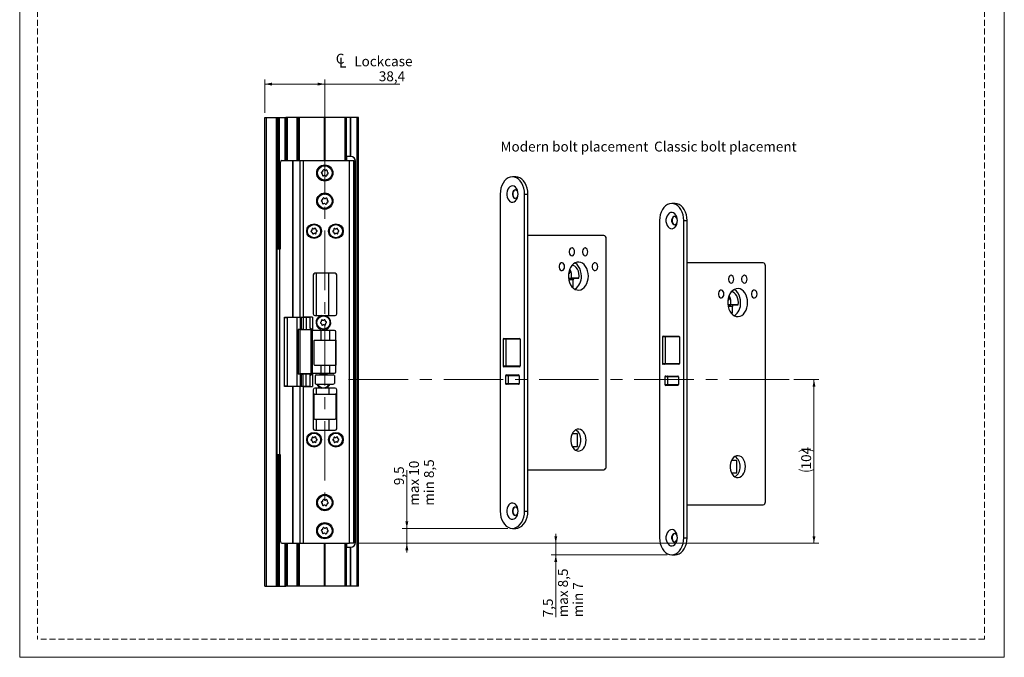
# Model space of a CAD drawing. Units: millimetres. Extents: x 0 to 210, y 0 to 297.
# Drawn here: x 0 to 210, y 0 to 136 of the extents above; entities that cross this region are included whole.
import ezdxf

# ---------------------------------------------------------------- set-up
doc = ezdxf.new("R2010")
doc.units = ezdxf.units.MM
doc.linetypes.add('CENTERX2', pattern=[20.32, 12.7, -2.54, 2.54, -2.54])
doc.linetypes.add('HIDDEN', pattern=[1.905, 1.27, -0.635])
doc.layers.add('STÖDLINJER', color=7, linetype='HIDDEN', plot=False)
doc.styles.add('SLDTEXTSTYLE1', font='TXT', dxfattribs={"width": 0.605})
doc.dimstyles.new('SLDDIMSTYLE0', dxfattribs={"dimtxt": 2.054655, "dimasz": 1.5, "dimexe": 0, "dimexo": 0.0625, "dimgap": 0.513664, "dimtad": 1, "dimdec": 1, "dimlfac": 3, "dimrnd": 1e-09, "dimzin": 12, "dimdsep": 46, "dimtxsty": 'SLDTEXTSTYLE1', "dimsah": 1, "dimcen": 0.09, "dimadec": 0, "dimazin": 3, "dimtfac": 1, "dimtdec": 1, "dimtofl": 0, "dimtmove": 0, "dimatfit": 3, "dimfxl": 0, "dimfrac": 2, "dimtolj": 1, "dimtzin": 12, "dimarcsym": 0})
doc.dimstyles.new('SLDDIMSTYLE2', dxfattribs={"dimtxt": 2.054655, "dimasz": 1.5, "dimexe": 0, "dimexo": 0.0625, "dimgap": 0.513664, "dimtad": 1, "dimdec": 1, "dimlfac": 3, "dimrnd": 1e-09, "dimzin": 12, "dimdsep": 46, "dimtxsty": 'SLDTEXTSTYLE1', "dimsah": 1, "dimcen": 0.09, "dimadec": 0, "dimazin": 3, "dimtfac": 1, "dimtdec": 1, "dimtmove": 0, "dimatfit": 0, "dimfxl": 0, "dimfrac": 2, "dimtolj": 1, "dimtzin": 12, "dimarcsym": 0})

# ---------------------------------------------------------------- blocks, each defined once
blk = doc.blocks.new('_D_17')
at = {"color": 7, "linetype": 'Continuous', "lineweight": 0}
for p, q in [((82.57, 27.52), (82.57, 39.94)), ((104.09, 27.52), (81.57, 27.52)), ((82.57, 24.35), (82.57, 27.52)), ((72.28, 24.35), (83.57, 24.35)), ((82.57, 24.35), (82.57, 22.35))]:
    blk.add_line(p, q, dxfattribs=at)
at = {"color": 7, "linetype": 'Continuous', "lineweight": 18}
for points in [[(82.57, 27.52), (82.88, 29.02), (82.26, 29.02)], [(82.57, 24.35), (82.26, 22.85), (82.88, 22.85)]]:
    blk.add_solid(points, dxfattribs=at)
at = {"color": 7, "linetype": 'Continuous', "lineweight": 18, "char_height": 2.117, "attachment_point": 1, "rotation": 90, "style": 'SLDTEXTSTYLE1'}
for s, insert in [('min 8,5', (86.24, 32.36)), ('9,5', (79.84, 36.73)), ('max 10', (83.04, 32.36))]:
    blk.add_mtext(s, dxfattribs=dict(at, insert=insert))
blk = doc.blocks.new('_D_18')
at = {"color": 7, "linetype": 'Continuous', "lineweight": 0}
for p, q in [((165.1, 59.25), (170.41, 59.25)), ((169.41, 59.25), (169.41, 24.35)), ((72.28, 24.35), (170.41, 24.35))]:
    blk.add_line(p, q, dxfattribs=at)
at = {"color": 7, "linetype": 'Continuous', "lineweight": 18}
for centre, start, end in [((167.81, 40.74), 63.4349, 116.5651), ((167.81, 43.28), 243.4349, 296.5651)]:
    blk.add_arc(centre, 3.58, start, end, dxfattribs=at)
for points in [[(169.41, 59.25), (169.1, 57.75), (169.72, 57.75)], [(169.41, 24.35), (169.72, 25.85), (169.1, 25.85)]]:
    blk.add_solid(points, dxfattribs=at)
at = {"color": 7, "linetype": 'Continuous', "lineweight": 18, "insert": (166.68, 40.09), "char_height": 2.117, "attachment_point": 1, "rotation": 90, "style": 'SLDTEXTSTYLE1'}
blk.add_mtext('104', dxfattribs=at)
blk = doc.blocks.new('SW_SYMBOL_MOD_CL')
at = {"color": 0, "linetype": 'Continuous', "lineweight": 18, "char_height": 776, "attachment_point": 5, "style": 'SLDTEXTSTYLE1'}
for s, insert in [('C', (400, 600)), ('L', (600, 300))]:
    blk.add_mtext(s, dxfattribs=dict(at, insert=insert))
blk = doc.blocks.new('_D_19')
at = {"color": 7, "linetype": 'Continuous', "lineweight": 0}
for p, q in [((52.28, 116.19), (52.28, 123.31)), ((65.08, 122.31), (52.28, 122.31)), ((65.08, 112.36), (65.08, 123.31)), ((65.08, 122.31), (81.1, 122.31))]:
    blk.add_line(p, q, dxfattribs=at)
at = {"color": 7, "linetype": 'Continuous', "lineweight": 18}
for points in [[(52.28, 122.31), (53.78, 122), (53.78, 122.62)], [(65.08, 122.31), (63.58, 122.62), (63.58, 122)]]:
    blk.add_solid(points, dxfattribs=at)
at = {"color": 7, "linetype": 'Continuous', "lineweight": 18, "xscale": 0.002728526715850659, "yscale": 0.002728526715850659, "zscale": 0.002728526715850659}
blk.add_blockref('SW_SYMBOL_MOD_CL', (67.25, 125.82), dxfattribs=at)
at = {"color": 7, "linetype": 'Continuous', "lineweight": 18, "char_height": 2.117, "attachment_point": 1, "style": 'SLDTEXTSTYLE1'}
for s, insert in [('Lockcase', (71.35, 128.24)), ('38,4', (76.6, 125.04))]:
    blk.add_mtext(s, dxfattribs=dict(at, insert=insert))
blk = doc.blocks.new('_D_20')
at = {"color": 7, "linetype": 'Continuous', "lineweight": 0}
for p, q in [((114.34, 24.35), (114.34, 26.35)), ((72.28, 24.35), (115.34, 24.35)), ((114.34, 24.35), (114.34, 21.85)), ((138.06, 21.85), (113.34, 21.85)), ((114.34, 21.85), (114.34, 8.54))]:
    blk.add_line(p, q, dxfattribs=at)
at = {"color": 7, "linetype": 'Continuous', "lineweight": 18}
for points in [[(114.34, 24.35), (114.65, 25.85), (114.03, 25.85)], [(114.34, 21.85), (114.03, 20.35), (114.65, 20.35)]]:
    blk.add_solid(points, dxfattribs=at)
at = {"color": 7, "linetype": 'Continuous', "lineweight": 18, "char_height": 2.117, "attachment_point": 1, "rotation": 90, "style": 'SLDTEXTSTYLE1'}
for s, insert in [('max 8,5', (114.81, 8.54)), ('min 7', (118.01, 8.54)), ('7,5', (111.61, 8.54))]:
    blk.add_mtext(s, dxfattribs=dict(at, insert=insert))

msp = doc.modelspace()

# ---------------------------------------------------------------- linework, layer by layer
at = {"color": 7, "linetype": 'Continuous', "lineweight": 18}
for p, q in [((0, 0), (0, 297)), ((210, 297), (210, 0)), ((210, 0), (0, 0))]:
    msp.add_line(p, q, dxfattribs=at)
at = {"color": 7, "linetype": 'Continuous', "lineweight": 25}
for p, q in [((52.278, 15.185), (52.278, 115.185)), ((52.278, 115.185), (52.612, 115.185)), ((52.612, 15.185), (52.612, 115.185)), ((52.612, 115.185), (54.778, 115.185)), ((54.778, 15.185), (54.778, 115.185)), ((54.778, 115.185), (54.945, 115.185)), ((54.945, 87.352), (54.945, 115.185)), ((54.945, 115.185), (55.112, 115.185)), ((55.112, 87.352), (55.112, 115.185)), ((55.112, 115.185), (55.278, 115.185)), ((55.278, 87.352), (55.278, 115.185)), ((55.278, 115.185), (55.445, 115.185)), ((55.445, 87.352), (55.445, 115.185)), ((55.445, 115.185), (56.643, 115.185)), ((56.643, 106.019), (56.643, 115.185)), ((56.643, 115.185), (56.744, 115.185)), ((56.744, 106.019), (56.744, 115.185)), ((56.978, 115.185), (56.744, 115.185)), ((57.095, 115.185), (56.978, 115.185)), ((56.978, 106.019), (56.978, 115.185)), ((57.095, 106.019), (57.095, 115.185)), ((59.195, 115.185), (57.095, 115.185)), ((59.195, 106.019), (59.195, 115.185)), ((59.312, 115.185), (59.195, 115.185)), ((59.312, 106.019), (59.312, 115.185)), ((59.546, 115.185), (59.312, 115.185)), ((59.546, 106.019), (59.546, 115.185)), ((59.648, 115.185), (59.546, 115.185)), ((59.648, 106.019), (59.648, 115.185)), ((65.012, 115.185), (59.648, 115.185)), ((65.012, 106.019), (65.012, 115.185)), ((65.078, 115.185), (65.012, 115.185)), ((65.078, 106.019), (65.078, 115.185)), ((65.145, 115.185), (65.078, 115.185)), ((65.145, 106.019), (65.145, 115.185)), ((69.445, 115.185), (65.145, 115.185)), ((69.445, 106.019), (69.445, 115.185)), ((69.612, 115.185), (69.445, 115.185)), ((69.612, 106.019), (69.612, 115.185)), ((69.621, 115.185), (69.612, 115.185)), ((69.621, 115.185), (69.621, 106.852)), ((69.624, 115.185), (69.621, 115.185)), ((69.624, 106.852), (69.624, 115.185)), ((70.581, 115.185), (69.624, 115.185)), ((70.581, 106.852), (70.581, 115.185)), ((70.612, 115.185), (70.581, 115.185)), ((70.612, 106.852), (70.612, 115.185)), ((71.945, 115.185), (70.612, 115.185)), ((71.945, 15.185), (71.945, 115.185)), ((72.278, 115.185), (71.945, 115.185)), ((72.278, 15.185), (72.278, 115.185)), ((55.612, 87.185), (55.612, 105.685)), ((55.945, 106.019), (58.184, 106.019)), ((58.184, 106.019), (58.184, 72.602)), ((58.184, 106.019), (58.248, 106.019)), ((58.248, 106.019), (58.248, 72.602)), ((58.248, 106.019), (59.766, 106.019)), ((59.766, 106.019), (60.469, 106.019)), ((59.766, 106.019), (59.766, 72.602)), ((60.469, 106.019), (60.469, 72.602)), ((60.469, 106.019), (70.362, 106.019)), ((69.624, 106.852), (69.621, 106.852)), ((70.581, 106.852), (69.624, 106.852)), ((69.778, 106.019), (69.778, 106.852)), ((70.362, 106.019), (71.278, 106.019)), ((70.362, 24.352), (70.362, 106.019)), ((70.612, 106.852), (70.581, 106.852)), ((71.278, 24.352), (71.278, 106.019)), ((71.578, 24.263), (71.578, 106.108)), ((71.612, 24.519), (71.612, 105.852)), ((105.792, 102.519), (105.085, 102.519)), ((102.493, 98.852), (102.493, 31.185)), ((107.678, 31.185), (107.678, 98.852)), ((107.678, 98.852), (108.385, 98.852)), ((108.385, 31.185), (108.385, 98.852)), ((139.765, 96.852), (139.057, 96.852)), ((136.465, 93.185), (136.465, 25.519)), ((141.65, 25.519), (141.65, 93.185)), ((141.65, 93.185), (142.357, 93.185)), ((142.357, 25.519), (142.357, 93.185)), ((124.59, 90.019), (108.385, 90.019)), ((125.061, 40.685), (125.061, 89.352)), ((54.945, 87.352), (55.112, 87.352)), ((54.945, 87.352), (54.945, 87.185)), ((54.945, 43.185), (54.945, 87.185)), ((54.945, 87.185), (55.445, 87.185)), ((55.112, 87.352), (55.278, 87.352)), ((55.278, 87.352), (55.445, 87.352)), ((55.445, 87.185), (55.445, 43.185)), ((55.445, 87.185), (55.612, 87.185)), ((158.562, 84.185), (142.357, 84.185)), ((67.278, 81.935), (62.945, 81.935)), ((63.209, 81.935), (63.209, 72.935)), ((65.957, 72.935), (65.957, 81.935)), ((117.311, 82.801), (117.314, 82.182)), ((159.033, 33.185), (159.033, 83.519)), ((62.612, 81.602), (62.612, 73.269)), ((67.612, 73.269), (67.612, 81.602)), ((117.08, 81.846), (117.076, 81.846)), ((117.076, 80.862), (117.683, 80.868)), ((119.286, 80.868), (117.683, 80.868)), ((118.037, 79.077), (118.03, 80.522)), ((118.264, 80.858), (119.286, 80.868)), ((118.037, 79.077), (117.786, 79.077)), ((117.826, 79.029), (118.037, 79.077)), ((151.052, 76.179), (151.048, 76.179)), ((151.283, 77.134), (151.286, 76.515)), ((151.048, 75.195), (151.655, 75.202)), ((153.258, 75.202), (151.655, 75.202)), ((152.009, 73.41), (152.002, 74.856)), ((152.236, 75.191), (153.258, 75.202)), ((56.445, 72.535), (56.445, 72.602)), ((56.445, 72.602), (58.184, 72.602)), ((56.445, 57.835), (56.445, 72.535)), ((56.445, 72.535), (57.093, 72.535)), ((57.093, 57.835), (57.093, 72.535)), ((59.182, 72.535), (57.093, 72.535)), ((58.184, 72.602), (58.248, 72.602)), ((58.248, 72.602), (59.766, 72.602)), ((59.182, 57.835), (59.182, 72.535)), ((59.766, 72.602), (60.469, 72.602)), ((59.912, 69.952), (59.912, 72.602)), ((59.978, 69.952), (59.978, 72.602)), ((60.138, 69.952), (60.138, 72.602)), ((60.445, 72.519), (60.445, 72.602)), ((61.945, 72.519), (60.445, 72.519)), ((60.445, 72.519), (60.445, 69.935)), ((62.445, 72.602), (60.469, 72.602)), ((61.112, 72.519), (61.112, 69.935)), ((61.945, 70.269), (61.945, 72.602)), ((62.445, 72.602), (62.445, 69.769)), ((62.945, 72.935), (64.326, 72.935)), ((65.231, 72.935), (67.278, 72.935)), ((152.009, 73.41), (151.758, 73.41)), ((151.798, 73.362), (152.009, 73.41)), ((60.007, 69.952), (59.403, 69.952)), ((59.403, 69.952), (59.403, 60.419)), ((59.778, 69.852), (59.778, 60.519)), ((62.169, 69.852), (59.778, 69.852)), ((60.007, 69.952), (60.007, 69.852)), ((60.445, 69.952), (60.007, 69.952)), ((60.445, 69.935), (61.112, 69.935)), ((60.445, 69.852), (60.445, 69.935)), ((61.112, 69.935), (61.945, 69.935)), ((61.945, 70.269), (61.945, 69.935)), ((62.362, 69.852), (61.945, 70.269)), ((61.945, 69.935), (62.278, 69.935)), ((62.169, 60.519), (62.169, 69.852)), ((62.445, 69.852), (62.169, 69.852)), ((62.445, 60.519), (62.445, 69.852)), ((67.112, 69.769), (62.445, 69.769)), ((67.445, 60.935), (67.445, 69.435)), ((62.745, 67.519), (62.745, 62.519)), ((62.912, 67.685), (67.314, 67.685)), ((67.412, 67.67), (67.412, 62.367)), ((103.671, 67.852), (103.102, 67.852)), ((103.102, 67.852), (103.102, 62.185)), ((103.269, 68.019), (103.553, 68.019)), ((103.553, 68.019), (106.617, 68.019)), ((103.671, 67.852), (103.671, 62.185)), ((106.735, 67.852), (103.671, 67.852)), ((106.735, 67.852), (106.735, 62.185)), ((137.643, 68.352), (137.074, 68.352)), ((137.074, 68.352), (137.074, 62.685)), ((137.241, 68.519), (137.525, 68.519)), ((137.525, 68.519), (140.59, 68.519)), ((137.643, 68.352), (137.643, 62.685)), ((140.707, 68.352), (137.643, 68.352)), ((140.707, 68.352), (140.707, 62.685)), ((62.912, 62.352), (67.314, 62.352)), ((103.102, 62.185), (103.671, 62.185)), ((103.553, 62.019), (103.269, 62.019)), ((106.617, 62.019), (103.553, 62.019)), ((103.671, 62.185), (106.735, 62.185)), ((137.074, 62.685), (137.643, 62.685)), ((137.525, 62.519), (137.241, 62.519)), ((140.59, 62.519), (137.525, 62.519)), ((137.643, 62.685), (140.707, 62.685)), ((60.007, 60.419), (59.403, 60.419)), ((62.169, 60.519), (59.778, 60.519)), ((59.912, 57.769), (59.912, 60.419)), ((59.978, 57.769), (59.978, 60.419)), ((60.007, 60.519), (60.007, 60.419)), ((60.007, 60.419), (60.445, 60.419)), ((60.138, 57.769), (60.138, 60.419)), ((60.445, 60.435), (60.445, 60.519)), ((61.112, 60.435), (60.445, 60.435)), ((60.445, 57.852), (60.445, 60.435)), ((61.112, 57.852), (61.112, 60.435)), ((61.945, 60.435), (61.112, 60.435)), ((61.945, 60.102), (62.362, 60.519)), ((61.945, 60.102), (61.945, 60.435)), ((62.278, 60.435), (61.945, 60.435)), ((61.945, 57.769), (61.945, 60.102)), ((62.445, 60.519), (62.169, 60.519)), ((62.445, 60.602), (62.445, 57.769)), ((62.445, 60.602), (67.112, 60.602)), ((63.045, 60.085), (63.045, 58.452)), ((63.212, 60.252), (66.881, 60.252)), ((67.112, 60.119), (67.112, 58.419)), ((104.213, 60.085), (103.644, 60.085)), ((103.644, 60.085), (103.644, 58.419)), ((103.811, 60.252), (104.095, 60.252)), ((104.095, 60.252), (106.405, 60.252)), ((104.213, 60.085), (104.213, 58.419)), ((106.523, 60.085), (104.213, 60.085)), ((106.523, 60.085), (106.523, 58.419)), ((138.185, 59.852), (137.616, 59.852)), ((137.616, 59.852), (137.616, 58.185)), ((137.783, 60.019), (138.068, 60.019)), ((138.068, 60.019), (140.377, 60.019)), ((138.185, 59.852), (138.185, 58.185)), ((140.495, 59.852), (138.185, 59.852)), ((140.495, 59.852), (140.495, 58.185)), ((56.445, 57.769), (56.445, 57.835)), ((57.093, 57.835), (56.445, 57.835)), ((58.184, 57.769), (56.445, 57.769)), ((57.093, 57.835), (59.182, 57.835)), ((58.184, 57.769), (58.184, 24.352)), ((58.248, 57.769), (58.184, 57.769)), ((58.248, 57.769), (58.248, 24.352)), ((59.766, 57.769), (58.248, 57.769)), ((59.766, 57.769), (59.766, 24.352)), ((60.469, 57.769), (59.766, 57.769)), ((60.445, 57.852), (60.445, 57.769)), ((60.445, 57.852), (61.945, 57.852)), ((60.469, 57.769), (60.469, 24.352)), ((60.469, 57.769), (62.445, 57.769)), ((62.612, 57.102), (62.612, 48.769)), ((64.326, 57.435), (62.945, 57.435)), ((63.209, 57.435), (63.209, 56.185)), ((63.212, 58.285), (66.881, 58.285)), ((67.278, 57.435), (65.231, 57.435)), ((65.957, 57.435), (65.957, 56.185)), ((67.612, 48.769), (67.612, 57.102)), ((103.644, 58.419), (104.213, 58.419)), ((104.095, 58.252), (103.811, 58.252)), ((106.405, 58.252), (104.095, 58.252)), ((104.213, 58.419), (106.523, 58.419)), ((137.616, 58.185), (138.185, 58.185)), ((138.068, 58.019), (137.783, 58.019)), ((140.377, 58.019), (138.068, 58.019)), ((138.185, 58.185), (140.495, 58.185)), ((62.745, 56.019), (62.745, 51.019)), ((62.912, 56.185), (67.314, 56.185)), ((67.412, 56.17), (67.412, 50.867)), ((62.912, 50.852), (67.314, 50.852)), ((63.209, 50.852), (63.209, 48.435)), ((65.957, 50.852), (65.957, 48.435)), ((62.945, 48.435), (67.278, 48.435)), ((118.968, 47.685), (117.814, 47.685)), ((118.968, 45.019), (118.968, 47.685)), ((117.814, 45.019), (118.968, 45.019)), ((54.945, 43.185), (54.945, 43.019)), ((55.445, 43.185), (54.945, 43.185)), ((54.945, 15.185), (54.945, 43.019)), ((55.112, 43.019), (54.945, 43.019)), ((55.112, 15.185), (55.112, 43.019)), ((55.278, 43.019), (55.112, 43.019)), ((55.278, 15.185), (55.278, 43.019)), ((55.445, 43.019), (55.278, 43.019)), ((55.612, 43.185), (55.445, 43.185)), ((55.445, 15.185), (55.445, 43.019)), ((55.612, 24.685), (55.612, 43.185)), ((152.94, 42.019), (151.787, 42.019)), ((152.94, 39.352), (152.94, 42.019)), ((108.385, 40.019), (124.59, 40.019)), ((151.787, 39.352), (152.94, 39.352)), ((142.357, 32.519), (158.562, 32.519)), ((107.678, 31.185), (108.385, 31.185)), ((105.085, 27.519), (105.792, 27.519)), ((141.65, 25.519), (142.357, 25.519)), ((55.945, 24.352), (58.184, 24.352)), ((56.643, 15.185), (56.643, 24.352)), ((56.744, 15.185), (56.744, 24.352)), ((56.978, 15.185), (56.978, 24.352)), ((57.095, 15.185), (57.095, 24.352)), ((58.184, 24.352), (58.248, 24.352)), ((58.248, 24.352), (59.766, 24.352)), ((59.195, 15.185), (59.195, 24.352)), ((59.312, 15.185), (59.312, 24.352)), ((59.546, 15.185), (59.546, 24.352)), ((59.648, 15.185), (59.648, 24.352)), ((59.766, 24.352), (60.469, 24.352)), ((60.469, 24.352), (70.362, 24.352)), ((65.012, 15.185), (65.012, 24.352)), ((65.078, 15.185), (65.078, 24.352)), ((65.145, 15.185), (65.145, 24.352)), ((69.445, 15.185), (69.445, 24.352)), ((69.612, 15.185), (69.612, 24.352)), ((69.621, 23.519), (69.621, 15.185)), ((69.621, 23.519), (69.624, 23.519)), ((69.624, 15.185), (69.624, 23.519)), ((69.624, 23.519), (70.581, 23.519)), ((69.778, 23.519), (69.778, 24.352)), ((71.278, 24.352), (70.362, 24.352)), ((70.581, 15.185), (70.581, 23.519)), ((70.581, 23.519), (70.612, 23.519)), ((70.612, 15.185), (70.612, 23.519)), ((139.057, 21.852), (139.765, 21.852)), ((52.278, 15.185), (52.612, 15.185)), ((52.612, 15.185), (54.778, 15.185)), ((54.778, 15.185), (54.945, 15.185)), ((54.945, 15.185), (55.112, 15.185)), ((55.112, 15.185), (55.278, 15.185)), ((55.278, 15.185), (55.445, 15.185)), ((55.445, 15.185), (56.643, 15.185)), ((56.643, 15.185), (56.744, 15.185)), ((56.978, 15.185), (56.744, 15.185)), ((57.095, 15.185), (56.978, 15.185)), ((59.195, 15.185), (57.095, 15.185)), ((59.312, 15.185), (59.195, 15.185)), ((59.546, 15.185), (59.312, 15.185)), ((59.648, 15.185), (59.546, 15.185)), ((65.012, 15.185), (59.648, 15.185)), ((65.078, 15.185), (65.012, 15.185)), ((65.145, 15.185), (65.078, 15.185)), ((69.445, 15.185), (65.145, 15.185)), ((69.612, 15.185), (69.445, 15.185)), ((69.621, 15.185), (69.612, 15.185)), ((69.624, 15.185), (69.621, 15.185)), ((70.581, 15.185), (69.624, 15.185)), ((70.612, 15.185), (70.581, 15.185)), ((71.945, 15.185), (70.612, 15.185)), ((72.278, 15.185), (71.945, 15.185))]:
    msp.add_line(p, q, dxfattribs=at)
at = {"color": 7, "linetype": 'CENTERX2', "lineweight": 18}
for p, q in [((65.078, 111.359), (65.078, 33.372)), ((164.103, 59.252), (69.511, 59.252))]:
    msp.add_line(p, q, dxfattribs=at)
at = {"color": 206, "linetype": 'Continuous', "lineweight": 25}
for p, q in [((118.264, 80.858), (117.076, 80.858)), ((118.03, 80.522), (117.13, 80.522)), ((152.236, 75.191), (151.048, 75.191)), ((152.002, 74.856), (151.102, 74.856)), ((64.331, 67.685), (64.331, 69.769)), ((66.15, 67.685), (66.15, 69.769)), ((64.331, 60.602), (64.331, 62.352)), ((66.15, 60.602), (66.15, 62.352))]:
    msp.add_line(p, q, dxfattribs=at)
at = {"color": 7, "linetype": 'Continuous', "lineweight": 25, "flags": 128}
for points in [[(107.678, 98.852), (107.639, 99.489), (107.522, 100.106), (107.331, 100.685), (107.071, 101.209), (106.752, 101.661), (106.382, 102.027), (105.972, 102.298), (105.535, 102.463), (105.085, 102.519), (104.635, 102.463), (104.198, 102.298), (103.789, 102.027), (103.419, 101.661), (103.099, 101.209), (102.84, 100.685), (102.649, 100.106), (102.532, 99.489), (102.493, 98.852)], [(108.385, 98.852), (108.346, 99.489), (108.229, 100.106), (108.038, 100.685), (107.779, 101.209), (107.459, 101.661), (107.089, 102.027), (106.679, 102.298), (106.243, 102.463), (105.792, 102.519)], [(106.311, 98.852), (106.272, 99.283), (106.159, 99.687), (105.979, 100.039), (105.742, 100.316), (105.464, 100.501), (105.162, 100.582), (104.856, 100.555), (104.563, 100.42), (104.304, 100.188), (104.094, 99.871), (103.946, 99.49), (103.869, 99.069), (103.869, 98.635), (103.946, 98.214), (104.094, 97.833), (104.304, 97.516), (104.563, 97.284), (104.856, 97.149), (105.162, 97.122), (105.464, 97.204), (105.742, 97.389), (105.979, 97.665), (106.159, 98.017), (106.272, 98.421), (106.311, 98.852)], [(106.311, 98.852), (106.269, 99.171), (106.148, 99.447), (105.965, 99.643), (105.744, 99.732), (105.515, 99.702), (105.31, 99.557), (105.155, 99.317), (105.072, 99.014), (105.072, 98.69), (105.155, 98.387), (105.31, 98.147), (105.515, 98.002), (105.744, 97.972), (105.965, 98.061), (106.148, 98.257), (106.269, 98.533), (106.311, 98.852)], [(105.739, 99.732), (105.621, 99.702), (105.416, 99.557), (105.261, 99.317), (105.178, 99.014), (105.178, 98.69), (105.261, 98.387), (105.416, 98.147), (105.621, 98.002), (105.739, 97.972)], [(141.65, 93.185), (141.611, 93.822), (141.494, 94.439), (141.303, 95.019), (141.044, 95.542), (140.724, 95.994), (140.354, 96.361), (139.944, 96.631), (139.508, 96.796), (139.057, 96.852), (138.607, 96.796), (138.171, 96.631), (137.761, 96.361), (137.391, 95.994), (137.071, 95.542), (136.812, 95.019), (136.621, 94.439), (136.504, 93.822), (136.465, 93.185)], [(142.357, 93.185), (142.318, 93.822), (142.201, 94.439), (142.01, 95.019), (141.751, 95.542), (141.431, 95.994), (141.061, 96.361), (140.651, 96.631), (140.215, 96.796), (139.765, 96.852)], [(140.283, 93.185), (140.245, 93.616), (140.132, 94.02), (139.951, 94.372), (139.714, 94.649), (139.436, 94.834), (139.134, 94.915), (138.828, 94.888), (138.536, 94.754), (138.276, 94.521), (138.066, 94.204), (137.918, 93.823), (137.842, 93.403), (137.842, 92.968), (137.918, 92.547), (138.066, 92.167), (138.276, 91.85), (138.536, 91.617), (138.828, 91.483), (139.134, 91.455), (139.436, 91.537), (139.714, 91.722), (139.951, 91.999), (140.132, 92.35), (140.245, 92.754), (140.283, 93.185)], [(140.283, 93.185), (140.241, 93.504), (140.12, 93.78), (139.937, 93.976), (139.716, 94.065), (139.488, 94.035), (139.282, 93.89), (139.127, 93.65), (139.045, 93.348), (139.045, 93.023), (139.127, 92.72), (139.282, 92.48), (139.488, 92.336), (139.716, 92.306), (139.937, 92.395), (140.12, 92.59), (140.241, 92.866), (140.283, 93.185)], [(139.712, 94.065), (139.594, 94.035), (139.388, 93.89), (139.234, 93.65), (139.151, 93.348), (139.151, 93.023), (139.234, 92.72), (139.388, 92.48), (139.594, 92.336), (139.712, 92.305)], [(118.344, 86.519), (118.304, 86.82), (118.19, 87.08), (118.017, 87.265), (117.809, 87.348), (117.593, 87.32), (117.399, 87.184), (117.253, 86.957), (117.175, 86.672), (117.175, 86.366), (117.253, 86.08), (117.399, 85.854), (117.593, 85.717), (117.809, 85.689), (118.017, 85.773), (118.19, 85.957), (118.304, 86.218), (118.344, 86.519)], [(121.172, 86.519), (121.132, 86.82), (121.018, 87.08), (120.845, 87.265), (120.637, 87.348), (120.421, 87.32), (120.228, 87.184), (120.082, 86.957), (120.003, 86.672), (120.003, 86.366), (120.082, 86.08), (120.228, 85.854), (120.421, 85.717), (120.637, 85.689), (120.845, 85.773), (121.018, 85.957), (121.132, 86.218), (121.172, 86.519)], [(116.222, 83.352), (116.182, 83.653), (116.068, 83.913), (115.896, 84.098), (115.687, 84.182), (115.472, 84.154), (115.278, 84.017), (115.132, 83.791), (115.054, 83.505), (115.054, 83.199), (115.132, 82.913), (115.278, 82.687), (115.472, 82.55), (115.687, 82.522), (115.896, 82.606), (116.068, 82.791), (116.182, 83.051), (116.222, 83.352)], [(121.29, 81.352), (121.251, 81.92), (121.138, 82.467), (120.953, 82.974), (120.704, 83.422), (120.399, 83.796), (120.05, 84.081), (119.669, 84.267), (119.269, 84.349), (118.867, 84.321), (118.475, 84.187), (118.108, 83.95), (117.779, 83.619), (117.501, 83.206), (117.283, 82.727), (117.133, 82.197), (117.057, 81.637), (117.057, 81.067), (117.133, 80.507), (117.283, 79.977), (117.501, 79.498), (117.779, 79.085), (118.108, 78.754), (118.475, 78.517), (118.867, 78.383), (119.269, 78.355), (119.669, 78.437), (120.05, 78.623), (120.399, 78.908), (120.704, 79.282), (120.953, 79.73), (121.138, 80.237), (121.251, 80.784), (121.29, 81.352)], [(119.793, 81.352), (119.755, 81.92), (119.641, 82.467), (119.456, 82.974), (119.207, 83.422), (118.902, 83.796), (118.553, 84.081), (118.42, 84.159)], [(123.293, 83.352), (123.253, 83.653), (123.139, 83.913), (122.967, 84.098), (122.758, 84.182), (122.543, 84.154), (122.349, 84.017), (122.203, 83.791), (122.125, 83.505), (122.125, 83.199), (122.203, 82.913), (122.349, 82.687), (122.543, 82.55), (122.758, 82.522), (122.967, 82.606), (123.139, 82.791), (123.253, 83.051), (123.293, 83.352)], [(119.286, 80.868), (119.322, 81.384), (119.276, 81.898), (119.151, 82.385), (118.953, 82.821), (118.692, 83.185), (118.381, 83.459), (118.035, 83.628), (117.826, 83.675)], [(152.316, 80.685), (152.276, 80.986), (152.162, 81.247), (151.989, 81.431), (151.781, 81.515), (151.565, 81.487), (151.371, 81.35), (151.225, 81.124), (151.147, 80.838), (151.147, 80.532), (151.225, 80.247), (151.371, 80.02), (151.565, 79.884), (151.781, 79.856), (151.989, 79.939), (152.162, 80.124), (152.276, 80.384), (152.316, 80.685)], [(155.144, 80.685), (155.104, 80.986), (154.99, 81.247), (154.818, 81.431), (154.609, 81.515), (154.394, 81.487), (154.2, 81.35), (154.054, 81.124), (153.976, 80.838), (153.976, 80.532), (154.054, 80.247), (154.2, 80.02), (154.394, 79.884), (154.609, 79.856), (154.818, 79.939), (154.99, 80.124), (155.104, 80.384), (155.144, 80.685)], [(150.194, 77.519), (150.155, 77.82), (150.041, 78.08), (149.868, 78.265), (149.66, 78.348), (149.444, 78.32), (149.25, 78.184), (149.104, 77.957), (149.026, 77.672), (149.026, 77.366), (149.104, 77.08), (149.25, 76.854), (149.444, 76.717), (149.66, 76.689), (149.868, 76.773), (150.041, 76.957), (150.155, 77.218), (150.194, 77.519)], [(155.262, 75.685), (155.224, 76.253), (155.11, 76.8), (154.925, 77.307), (154.676, 77.756), (154.371, 78.129), (154.022, 78.414), (153.641, 78.601), (153.242, 78.682), (152.839, 78.655), (152.447, 78.52), (152.08, 78.283), (151.752, 77.953), (151.473, 77.54), (151.255, 77.06), (151.105, 76.531), (151.029, 75.971), (151.029, 75.4), (151.105, 74.84), (151.255, 74.311), (151.473, 73.831), (151.752, 73.418), (152.08, 73.087), (152.447, 72.85), (152.839, 72.716), (153.242, 72.689), (153.641, 72.77), (154.022, 72.956), (154.371, 73.242), (154.676, 73.615), (154.925, 74.063), (155.11, 74.57), (155.224, 75.118), (155.262, 75.685)], [(153.258, 75.202), (153.294, 75.717), (153.248, 76.231), (153.123, 76.719), (152.926, 77.155), (152.665, 77.519), (152.353, 77.792), (152.007, 77.961), (151.798, 78.008)], [(153.765, 75.685), (153.727, 76.253), (153.613, 76.8), (153.429, 77.307), (153.179, 77.756), (152.874, 78.129), (152.525, 78.414), (152.392, 78.492)], [(157.265, 77.519), (157.226, 77.82), (157.112, 78.08), (156.939, 78.265), (156.731, 78.348), (156.515, 78.32), (156.321, 78.184), (156.175, 77.957), (156.097, 77.672), (156.097, 77.366), (156.175, 77.08), (156.321, 76.854), (156.515, 76.717), (156.731, 76.689), (156.939, 76.773), (157.112, 76.957), (157.226, 77.218), (157.265, 77.519)], [(120.818, 46.352), (120.78, 46.854), (120.666, 47.332), (120.482, 47.764), (120.237, 48.13), (119.941, 48.414), (119.61, 48.6), (119.258, 48.682), (118.902, 48.655), (118.558, 48.52), (118.243, 48.283), (117.971, 47.957), (117.755, 47.555), (117.605, 47.097), (117.528, 46.604), (117.528, 46.1), (117.605, 45.607), (117.755, 45.149), (117.971, 44.747), (118.243, 44.421), (118.558, 44.184), (118.902, 44.049), (119.258, 44.022), (119.61, 44.104), (119.941, 44.29), (120.237, 44.574), (120.482, 44.94), (120.666, 45.372), (120.78, 45.85), (120.818, 46.352)], [(154.791, 40.685), (154.752, 41.187), (154.638, 41.665), (154.454, 42.097), (154.209, 42.464), (153.914, 42.747), (153.582, 42.934), (153.23, 43.015), (152.874, 42.988), (152.53, 42.853), (152.215, 42.617), (151.943, 42.29), (151.727, 41.888), (151.577, 41.43), (151.5, 40.938), (151.5, 40.433), (151.577, 39.94), (151.727, 39.482), (151.943, 39.081), (152.215, 38.754), (152.53, 38.518), (152.874, 38.383), (153.23, 38.355), (153.582, 38.437), (153.914, 38.624), (154.209, 38.907), (154.454, 39.273), (154.638, 39.706), (154.752, 40.184), (154.791, 40.685)], [(106.311, 31.185), (106.272, 31.616), (106.159, 32.02), (105.979, 32.372), (105.742, 32.649), (105.464, 32.834), (105.162, 32.915), (104.856, 32.888), (104.563, 32.754), (104.304, 32.521), (104.094, 32.204), (103.946, 31.823), (103.869, 31.403), (103.869, 30.968), (103.946, 30.547), (104.094, 30.167), (104.304, 29.85), (104.563, 29.617), (104.856, 29.483), (105.162, 29.455), (105.464, 29.537), (105.742, 29.722), (105.979, 29.999), (106.159, 30.35), (106.272, 30.754), (106.311, 31.185)], [(106.311, 31.185), (106.269, 31.504), (106.148, 31.78), (105.965, 31.976), (105.744, 32.065), (105.515, 32.035), (105.31, 31.89), (105.155, 31.65), (105.072, 31.348), (105.072, 31.023), (105.155, 30.72), (105.31, 30.48), (105.515, 30.336), (105.744, 30.306), (105.965, 30.395), (106.148, 30.59), (106.269, 30.866), (106.311, 31.185)], [(105.739, 32.065), (105.621, 32.035), (105.416, 31.89), (105.261, 31.65), (105.178, 31.348), (105.178, 31.023), (105.261, 30.72), (105.416, 30.48), (105.621, 30.336), (105.739, 30.305)], [(102.493, 31.185), (102.532, 30.549), (102.649, 29.931), (102.84, 29.352), (103.099, 28.828), (103.419, 28.377), (103.789, 28.01), (104.198, 27.74), (104.635, 27.574), (105.085, 27.519), (105.535, 27.574), (105.972, 27.74), (106.382, 28.01), (106.752, 28.377), (107.071, 28.828), (107.331, 29.352), (107.522, 29.931), (107.639, 30.549), (107.678, 31.185)], [(105.792, 27.519), (106.243, 27.574), (106.679, 27.74), (107.089, 28.01), (107.459, 28.377), (107.779, 28.828), (108.038, 29.352), (108.229, 29.931), (108.346, 30.549), (108.385, 31.185)], [(136.465, 25.519), (136.504, 24.882), (136.621, 24.265), (136.812, 23.685), (137.071, 23.162), (137.391, 22.71), (137.761, 22.343), (138.171, 22.073), (138.607, 21.908), (139.057, 21.852), (139.508, 21.908), (139.944, 22.073), (140.354, 22.343), (140.724, 22.71), (141.044, 23.162), (141.303, 23.685), (141.494, 24.265), (141.611, 24.882), (141.65, 25.519)], [(140.283, 25.519), (140.245, 25.95), (140.132, 26.354), (139.951, 26.705), (139.714, 26.982), (139.436, 27.167), (139.134, 27.249), (138.828, 27.221), (138.536, 27.087), (138.276, 26.854), (138.066, 26.538), (137.918, 26.157), (137.842, 25.736), (137.842, 25.301), (137.918, 24.881), (138.066, 24.5), (138.276, 24.183), (138.536, 23.95), (138.828, 23.816), (139.134, 23.789), (139.436, 23.87), (139.714, 24.055), (139.951, 24.332), (140.132, 24.684), (140.245, 25.088), (140.283, 25.519)], [(140.283, 25.519), (140.241, 25.838), (140.12, 26.114), (139.937, 26.309), (139.716, 26.398), (139.488, 26.368), (139.282, 26.224), (139.127, 25.984), (139.045, 25.681), (139.045, 25.356), (139.127, 25.054), (139.282, 24.814), (139.488, 24.669), (139.716, 24.639), (139.937, 24.728), (140.12, 24.924), (140.241, 25.2), (140.283, 25.519)], [(139.712, 26.399), (139.594, 26.368), (139.388, 26.224), (139.234, 25.984), (139.151, 25.681), (139.151, 25.356), (139.234, 25.054), (139.388, 24.814), (139.594, 24.669), (139.712, 24.639)], [(139.765, 21.852), (140.215, 21.908), (140.651, 22.073), (141.061, 22.343), (141.431, 22.71), (141.751, 23.162), (142.01, 23.685), (142.201, 24.265), (142.318, 24.882), (142.357, 25.519)]]:
    msp.add_lwpolyline(points, dxfattribs=at)
at = {"color": 7, "linetype": 'Continuous', "lineweight": 25}
for centre, radius in [((65.078, 103.352), 1.733), ((65.078, 103.352), 1.55), ((65.078, 97.352), 1.733), ((65.078, 97.352), 1.55), ((62.778, 90.935), 1.567), ((67.445, 90.935), 1.567), ((62.778, 90.935), 1.4), ((67.445, 90.935), 1.4), ((64.778, 71.435), 1.4), ((62.778, 46.435), 1.567), ((62.778, 46.435), 1.4), ((67.445, 46.435), 1.567), ((67.445, 46.435), 1.4), ((65.078, 33.019), 1.733), ((65.078, 33.019), 1.55), ((65.078, 27.019), 1.733), ((65.078, 27.019), 1.55)]:
    msp.add_circle(centre, radius, dxfattribs=at)
for centre, radius, start, end in [((55.945, 105.685), 0.333, 90, 180), ((70.612, 105.852), 1, 0, 90), ((64.481, 103.408), 0.15, 97.97324, 251.28972), ((64.349, 103.017), 0.262, 337.97324, 71.28972), ((64.424, 103.817), 0.263, 277.97324, 11.28972), ((64.731, 102.863), 0.15, 157.97324, 311.28972), ((64.828, 103.897), 0.15, 37.97324, 191.28972), ((65.154, 104.151), 0.263, 217.97324, 311.28972), ((65.426, 103.841), 0.15, 337.97324, 131.28972), ((65.733, 102.887), 0.263, 97.97324, 191.28972), ((65.808, 103.687), 0.263, 157.97324, 251.28972), ((65.676, 103.296), 0.15, 277.97324, 71.28972), ((65.003, 102.553), 0.263, 37.97324, 131.28972), ((65.328, 102.807), 0.15, 217.97324, 11.28972), ((64.481, 97.408), 0.15, 97.97324, 251.28972), ((64.349, 97.017), 0.262, 337.97324, 71.28972), ((64.424, 97.817), 0.263, 277.97324, 11.28972), ((64.731, 96.863), 0.15, 157.97324, 311.28972), ((64.828, 97.897), 0.15, 37.97324, 191.28972), ((65.003, 96.553), 0.263, 37.97324, 131.28972), ((65.154, 98.151), 0.263, 217.97324, 311.28972), ((65.328, 96.807), 0.15, 217.97324, 11.28972), ((65.426, 97.841), 0.15, 337.97324, 131.28972), ((65.733, 96.887), 0.263, 97.97324, 191.28972), ((65.808, 97.687), 0.263, 157.97324, 251.28972), ((65.676, 97.296), 0.15, 277.97324, 71.28972), ((62.253, 90.899), 0.132, 107.32727, 260.64375), ((62.145, 91.244), 0.23, 287.32727, 20.64375), ((62.194, 90.541), 0.23, 347.32727, 80.64375), ((62.484, 91.372), 0.132, 47.32727, 200.64375), ((62.547, 90.462), 0.132, 167.32727, 320.64375), ((62.729, 91.638), 0.23, 227.32727, 320.64375), ((62.827, 90.232), 0.23, 47.32727, 140.64375), ((63.009, 91.409), 0.132, 347.32727, 140.64375), ((63.073, 90.499), 0.132, 227.32727, 20.64375), ((63.363, 91.329), 0.23, 167.32727, 260.64375), ((63.412, 90.626), 0.23, 107.32727, 200.64375), ((63.304, 90.972), 0.132, 287.32727, 80.64375), ((66.92, 90.899), 0.132, 107.32727, 260.64375), ((66.812, 91.244), 0.23, 287.32727, 20.64375), ((66.861, 90.541), 0.23, 347.32727, 80.64375), ((67.151, 91.372), 0.132, 47.32727, 200.64375), ((67.214, 90.462), 0.132, 167.32727, 320.64375), ((67.396, 91.638), 0.23, 227.32727, 320.64375), ((67.494, 90.232), 0.23, 47.32727, 140.64375), ((67.676, 91.409), 0.132, 347.32727, 140.64375), ((67.739, 90.499), 0.132, 227.32727, 20.64375), ((68.029, 91.329), 0.23, 167.32727, 260.64375), ((68.078, 90.626), 0.23, 107.32727, 200.64375), ((67.97, 90.972), 0.132, 287.32727, 80.64375), ((124.472, 89.435), 0.595, 351.95053, 78.57825), ((158.444, 83.602), 0.595, 351.95053, 78.57825), ((62.945, 81.602), 0.333, 90, 180), ((67.278, 81.602), 0.333, 0, 90), ((117.018, 82.139), 0.299, 281.98802, 8.2519), ((114.728, 81.369), 2.997, 350.37651, 29.68363), ((118.326, 80.565), 0.299, 101.98802, 188.2519), ((116.635, 81.157), 3.164, 304.34447, 3.52893), ((150.99, 76.472), 0.299, 281.98802, 8.2519), ((148.7, 75.703), 2.997, 350.37651, 29.68363), ((150.607, 75.491), 3.164, 304.34447, 3.52893), ((152.298, 74.899), 0.299, 101.98802, 188.2519), ((62.945, 73.269), 0.333, 180, 270), ((64.778, 71.435), 1.567, 106.77474, 73.22526), ((64.253, 71.399), 0.132, 107.32727, 260.64375), ((64.145, 71.744), 0.23, 287.32727, 20.64375), ((64.484, 71.872), 0.132, 47.32727, 200.64375), ((64.729, 72.138), 0.23, 227.32727, 320.64375), ((65.009, 71.909), 0.132, 347.32727, 140.64375), ((65.363, 71.829), 0.23, 167.32727, 260.64375), ((65.304, 71.472), 0.132, 287.32727, 80.64375), ((67.278, 73.269), 0.333, 270, 0), ((64.194, 71.041), 0.23, 347.32727, 80.64375), ((64.547, 70.962), 0.132, 167.32727, 320.64375), ((64.827, 70.732), 0.23, 47.32727, 140.64375), ((65.073, 70.999), 0.132, 227.32727, 20.64375), ((65.412, 71.126), 0.23, 107.32727, 200.64375), ((67.112, 69.435), 0.333, 0, 90), ((62.912, 67.519), 0.167, 90, 180), ((103.269, 67.852), 0.167, 90, 180), ((103.524, 67.873), 0.149, 351.95053, 78.57825), ((106.588, 67.873), 0.149, 351.95053, 78.57825), ((137.241, 68.352), 0.167, 90, 180), ((137.496, 68.373), 0.149, 351.95053, 78.57825), ((140.56, 68.373), 0.149, 351.95053, 78.57825), ((62.912, 62.519), 0.167, 180, 270), ((67.112, 60.935), 0.333, 270, 0), ((103.269, 62.185), 0.167, 180, 270), ((103.524, 62.165), 0.149, 281.42175, 8.04947), ((106.588, 62.165), 0.149, 281.42175, 8.04947), ((137.241, 62.685), 0.167, 180, 270), ((137.496, 62.665), 0.149, 281.42175, 8.04947), ((140.56, 62.665), 0.149, 281.42175, 8.04947), ((63.212, 60.085), 0.167, 90, 180), ((64.778, 58.935), 1.567, 57.18508, 122.81492), ((64.778, 58.935), 1.4, 70.13168, 109.86832), ((103.811, 60.085), 0.167, 90, 180), ((104.066, 60.106), 0.149, 351.95053, 78.57825), ((106.376, 60.106), 0.149, 351.95053, 78.57825), ((137.783, 59.852), 0.167, 90, 180), ((138.038, 59.873), 0.149, 351.95053, 78.57825), ((140.348, 59.873), 0.149, 351.95053, 78.57825), ((62.945, 57.102), 0.333, 90, 180), ((63.212, 58.452), 0.167, 180, 270), ((64.778, 58.935), 1.567, 204.51262, 253.22526), ((64.778, 58.935), 1.4, 207.664, 332.336), ((64.778, 58.935), 1.567, 286.77474, 335.48738), ((67.278, 57.102), 0.333, 0, 90), ((103.811, 58.419), 0.167, 180, 270), ((104.066, 58.398), 0.149, 281.42175, 8.04947), ((106.376, 58.398), 0.149, 281.42175, 8.04947), ((137.783, 58.185), 0.167, 180, 270), ((138.038, 58.165), 0.149, 281.42175, 8.04947), ((140.348, 58.165), 0.149, 281.42175, 8.04947), ((62.912, 56.019), 0.167, 90, 180), ((62.912, 51.019), 0.167, 180, 270), ((62.945, 48.769), 0.333, 180, 270), ((67.278, 48.769), 0.333, 270, 0), ((117.275, 46.529), 2.407, 355.77182, 56.68265), ((62.253, 46.399), 0.132, 107.32727, 260.64375), ((62.145, 46.744), 0.23, 287.32727, 20.64375), ((62.194, 46.041), 0.23, 347.32727, 80.64375), ((62.484, 46.872), 0.132, 47.32727, 200.64375), ((62.729, 47.138), 0.23, 227.32727, 320.64375), ((63.009, 46.909), 0.132, 347.32727, 140.64375), ((63.363, 46.829), 0.23, 167.32727, 260.64375), ((63.412, 46.126), 0.23, 107.32727, 200.64375), ((63.304, 46.472), 0.132, 287.32727, 80.64375), ((66.92, 46.399), 0.132, 107.32727, 260.64375), ((66.812, 46.744), 0.23, 287.32727, 20.64375), ((66.861, 46.041), 0.23, 347.32727, 80.64375), ((67.151, 46.872), 0.132, 47.32727, 200.64375), ((67.396, 47.138), 0.23, 227.32727, 320.64375), ((67.676, 46.909), 0.132, 347.32727, 140.64375), ((68.029, 46.829), 0.23, 167.32727, 260.64375), ((68.078, 46.126), 0.23, 107.32727, 200.64375), ((67.97, 46.472), 0.132, 287.32727, 80.64375), ((117.275, 46.175), 2.407, 303.31735, 4.22818), ((62.547, 45.962), 0.132, 167.32727, 320.64375), ((62.827, 45.732), 0.23, 47.32727, 140.64375), ((63.073, 45.999), 0.132, 227.32727, 20.64375), ((67.214, 45.962), 0.132, 167.32727, 320.64375), ((67.494, 45.732), 0.23, 47.32727, 140.64375), ((67.739, 45.999), 0.132, 227.32727, 20.64375), ((151.247, 40.863), 2.407, 355.77182, 56.68265), ((124.472, 40.602), 0.595, 281.42175, 8.04947), ((151.247, 40.508), 2.407, 303.31735, 4.22818), ((64.828, 33.564), 0.15, 37.97324, 191.28972), ((65.154, 33.818), 0.263, 217.97324, 311.28972), ((65.426, 33.508), 0.15, 337.97324, 131.28972), ((64.481, 33.075), 0.15, 97.97324, 251.28972), ((64.349, 32.684), 0.262, 337.97324, 71.28972), ((64.424, 33.483), 0.263, 277.97324, 11.28972), ((64.731, 32.529), 0.15, 157.97324, 311.28972), ((65.003, 32.219), 0.263, 37.97324, 131.28972), ((65.328, 32.473), 0.15, 217.97324, 11.28972), ((65.733, 32.554), 0.263, 97.97324, 191.28972), ((65.808, 33.353), 0.263, 157.97324, 251.28972), ((65.676, 32.963), 0.15, 277.97324, 71.28972), ((158.444, 33.102), 0.595, 281.42175, 8.04947), ((64.424, 27.483), 0.263, 277.97324, 11.28972), ((64.828, 27.564), 0.15, 37.97324, 191.28972), ((65.154, 27.818), 0.263, 217.97324, 311.28972), ((65.426, 27.508), 0.15, 337.97324, 131.28972), ((65.808, 27.353), 0.263, 157.97324, 251.28972), ((64.481, 27.075), 0.15, 97.97324, 251.28972), ((64.349, 26.684), 0.262, 337.97324, 71.28972), ((64.731, 26.529), 0.15, 157.97324, 311.28972), ((65.003, 26.219), 0.263, 37.97324, 131.28972), ((65.328, 26.473), 0.15, 217.97324, 11.28972), ((65.733, 26.554), 0.263, 97.97324, 191.28972), ((65.676, 26.963), 0.15, 277.97324, 71.28972), ((55.945, 24.685), 0.333, 180, 270), ((70.612, 24.519), 1, 270, 0)]:
    msp.add_arc(centre, radius, start, end, dxfattribs=at)
for centre, major_axis, start_param, end_param in [((67.314, 67.519), (-0.236, 0), 4.2853104, 4.712389), ((67.314, 62.519), (0.236, 0), 4.712389, 5.1394676), ((66.881, 60.085), (-0.236, 0), 3.3424345, 4.712389), ((66.881, 58.452), (0.236, 0), 4.712389, 6.0823435), ((67.314, 56.019), (-0.236, 0), 4.2853104, 4.712389), ((67.314, 51.019), (0.236, 0), 4.712389, 5.1394676)]:
    msp.add_ellipse(centre, major_axis=major_axis, ratio=0.7071068, start_param=start_param, end_param=end_param, dxfattribs=at)
for points, knots in [([(64.326, 72.935), (64.361, 72.935), (64.469, 72.935), (64.656, 72.935), (64.867, 72.935), (65.06, 72.935), (65.174, 72.935), (65.231, 72.935)], [0, 0, 0, 0, 0.1185573, 0.3651278, 0.6169871, 0.8073919, 1, 1, 1, 1]), ([(65.231, 57.435), (65.174, 57.435), (65.061, 57.435), (64.87, 57.435), (64.658, 57.435), (64.471, 57.435), (64.361, 57.435), (64.326, 57.435)], [0, 0, 0, 0, 0.1904888, 0.3830121, 0.6294552, 0.8814428, 1, 1, 1, 1])]:
    msp.add_open_spline(points, degree=3, knots=knots, dxfattribs=at)
at = {"layer": 'STÖDLINJER', "color": 7, "lineweight": 18}
for p, q in [((3.788, 292.261), (3.788, 3.898)), ((205.771, 292.261), (205.771, 3.898)), ((205.771, 3.898), (3.788, 3.898))]:
    msp.add_line(p, q, dxfattribs=at)

# ---------------------------------------------------------------- texts
at = {"color": 7, "linetype": 'Continuous', "lineweight": 0, "char_height": 2.11667, "attachment_point": 1, "style": 'SLDTEXTSTYLE1'}
for s, insert in [('Modern bolt placement', (102.547, 110.042)), ('Classic bolt placement', (135.295, 110.042))]:
    msp.add_mtext(s, dxfattribs=dict(at, insert=insert))

# ---------------------------------------------------------------- dimensions: what is measured, and where the dimension line sits
at = {"color": 7, "linetype": 'Continuous', "lineweight": 18}
for base, p1, p2, angle, text, picture, middle in [((52.278, 122.311), (65.078, 111.359), (52.278, 115.185), 0, '{\\fGDT;q} Lockcase\\P<>', '_D_19', (74.18, 122.311)), ((169.409, 24.352), (164.103, 59.252), (71.278, 24.352), 90, '(<>)', '_D_18', (169.409, 42.014))]:
    dim = msp.add_linear_dim(base=base, p1=p1, p2=p2, angle=angle, text=text, dimstyle='SLDDIMSTYLE0', dxfattribs=at)
    dim.commit()
    dim.dimension.update_dxf_attribs({"geometry": picture, "text_midpoint": middle, "dimtype": 160})
for base, p2, picture, middle in [((88.97, 27.519), (105.085, 27.519), '_D_17', (88.97, 36.15)), ((120.739, 21.852), (139.057, 21.852), '_D_20', (120.739, 12.656))]:
    dim = msp.add_linear_dim(base=base, p1=(71.278, 24.352), p2=p2, angle=90, dimstyle='SLDDIMSTYLE2', dxfattribs=at)
    dim.commit()
    dim.dimension.update_dxf_attribs({"geometry": picture, "text_midpoint": middle, "dimtype": 160})

doc.saveas('drawing.dxf')
